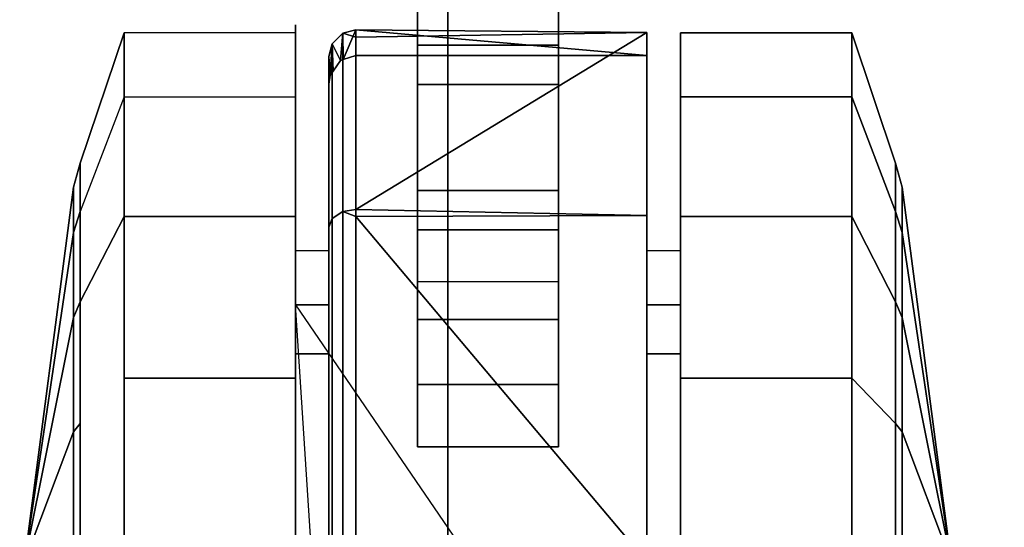
# Model space of a CAD drawing. Units: inches. Extents: x -279 to 242, y -118 to 89.
# Drawn here: x -65 to -63, y 71 to 72 of the extents above; entities that cross this region are included whole.
import ezdxf

# ---------------------------------------------------------------- set-up
doc = ezdxf.new("R2010")
doc.units = ezdxf.units.IN
doc.header["$MEASUREMENT"] = 0
for name, color, linetype in [('STORAGE', 4, 'Continuous'), ('STORAGE-REVEAL', 8, 'Continuous'), ('STORAGE-TOP', 4, 'Continuous'), ('TABLE-CASTER', 6, 'Continuous'), ('ZAXIS', 7, 'Continuous')]:
    doc.layers.add(name, color=color, linetype=linetype)

# ---------------------------------------------------------------- blocks, each defined once
blk = doc.blocks.new('UDT1CS_30LS_0T')
at = {"layer": 'TABLE-CASTER'}
for points in [[(-14.9459, 1.0355, 1.1277), (-14.9459, 1.0355, 1.1277), (-15.6821, 0.9258, 0.7027), (-15.783, 0.9258, 1.2753)], [(-14.9459, 1.0355, 1.1277), (-14.9459, 1.0355, 1.1277), (-15.783, 0.9258, 1.2753), (-15.4923, 0.9258, 1.7788)], [(-15.2367, 0.9258, 0.3289), (-15.2367, 0.9258, 0.3289), (-15.6821, 0.9258, 0.7027), (-14.9459, 1.0355, 1.1277)], [(-15.4923, 0.9258, 1.7788), (-15.4923, 0.9258, 1.7788), (-14.9459, 0.9258, 1.9777), (-14.9459, 1.0355, 1.1277)], [(-14.9459, 1.0355, 1.1277), (-14.9459, 1.0355, 1.1277), (-14.9459, 0.9258, 0.2777), (-15.2367, 0.9258, 0.3289)], [(-15.6821, 0.9258, 0.7027), (-15.729, 0.9111, 0.6756), (-15.8364, 0.9111, 1.2847), (-15.783, 0.9258, 1.2753)], [(-15.783, 0.9258, 1.2753), (-15.8364, 0.9111, 1.2847), (-15.5271, 0.9111, 1.8203), (-15.4923, 0.9258, 1.7788)], [(-15.2367, 0.9258, 0.3289), (-15.2552, 0.9111, 0.278), (-15.729, 0.9111, 0.6756), (-15.6821, 0.9258, 0.7027)], [(-15.4923, 0.9258, 1.7788), (-15.5271, 0.9111, 1.8203), (-14.9459, 0.9111, 2.0318), (-14.9459, 0.9258, 1.9777)], [(-14.9459, 0.9258, 0.2777), (-14.9459, 0.9111, 0.2235), (-15.2552, 0.9111, 0.278), (-15.2367, 0.9258, 0.3289)], [(-16.1277, 0.813, 1.336), (-15.8364, 0.9111, 1.2847), (-15.729, 0.9111, 0.6756), (-15.9852, 0.813, 0.5277)], [(-15.7173, 0.813, 2.0469), (-15.5271, 0.9111, 1.8203), (-15.8364, 0.9111, 1.2847), (-16.1277, 0.813, 1.336)], [(-15.9852, 0.813, 0.5277), (-15.729, 0.9111, 0.6756), (-15.2552, 0.9111, 0.278), (-15.3564, 0.813, 0)], [(-14.9459, 0.813, 2.3277), (-14.9459, 0.9111, 2.0318), (-15.5271, 0.9111, 1.8203), (-15.7173, 0.813, 2.0469)], [(-16.1277, 0.813, 1.336), (-15.9852, 0.813, 0.5277), (-15.9852, 0.4305, 0.5277), (-16.1277, 0.4305, 1.336)], [(-15.7173, 0.813, 2.0469), (-16.1277, 0.813, 1.336), (-16.1277, 0.4305, 1.336), (-15.7173, 0.4305, 2.0469)], [(-15.9852, 0.813, 0.5277), (-15.3564, 0.813, 0), (-15.3564, 0.4305, 0), (-15.9852, 0.4305, 0.5277)], [(-14.9459, 0.813, 2.3277), (-15.7173, 0.813, 2.0469), (-15.7173, 0.4305, 2.0469), (-14.9459, 0.4305, 2.3277)], [(-15.3564, 0.813, 0), (-14.5355, 0.813, 0), (-14.5355, 0.4305, 0), (-15.3564, 0.4305, 0)], [(-15.6411, 0.3557, 1.2101), (-15.4108, 0.3557, 1.651), (-15.4108, 0.4307, 1.651), (-15.6411, 0.4307, 1.2101)], [(-15.4108, 0.3557, 1.651), (-14.9459, 0.3557, 1.8277), (-14.9459, 0.4307, 1.8277), (-15.4108, 0.4307, 1.651)], [(-16.0773, 0.3557, 0.7277), (-16.0773, 0.3557, 0.7277), (-16.1344, -0.2943, 1.2939), (-16.1287, 0.3557, 1.3303)], [(-16.1344, -0.2943, 1.2939), (-16.1344, -0.2943, 1.2939), (-16.0773, 0.3557, 0.7277), (-16.0773, -0.2943, 0.7277)], [(-16.1179, -0.2943, 1.3244), (-16.1179, -0.2943, 1.3244), (-16.1287, 0.3557, 1.3303), (-16.1344, -0.2943, 1.2939)], [(-16.1287, 0.3557, 1.3303), (-16.1287, 0.3557, 1.3303), (-15.7335, -0.2943, 2.0331), (-15.7195, 0.3557, 2.045)], [(-15.7335, -0.2943, 2.0331), (-15.7335, -0.2943, 2.0331), (-16.1287, 0.3557, 1.3303), (-16.1179, -0.2943, 1.3244)], [(-15.7173, -0.2943, 2.0391), (-15.7173, -0.2943, 2.0391), (-15.7195, 0.3557, 2.045), (-15.7335, -0.2943, 2.0331)], [(-15.7195, 0.3557, 2.045), (-15.7195, 0.3557, 2.045), (-15.7173, -0.2943, 2.0391), (-14.9459, 0.3557, 2.3277)], [(-14.9459, -0.2943, 2.3277), (-14.9459, -0.2943, 2.3277), (-14.9459, 0.3557, 2.3277), (-15.7173, -0.2943, 2.0391)], [(-15.5204, -0.4293, 0.7277), (-15.5204, -0.4293, 0.7277), (-14.3715, 0.3557, 0.7277), (-14.3715, -0.3543, 0.7277)], [(-16.4152, 0.1582, 0.4039), (-16.1004, 0.1582, 0.1353), (-16.1004, -0.1568, 0.1353), (-16.4152, -0.1568, 0.4039)], [(-16.0124, 0.1582, 0.4065), (-16.184, 0.1582, 0.5719), (-16.184, -0.1568, 0.5719), (-16.0124, -0.1568, 0.4065)], [(-16.1004, 0.1582, 0.1353), (-15.6875, 0.1582, 0.1099), (-15.6875, -0.1568, 0.1099), (-16.1004, -0.1568, 0.1353)], [(-15.7755, 0.1582, 0.3806), (-16.0124, 0.1582, 0.4065), (-16.0124, -0.1568, 0.4065), (-15.7755, -0.1568, 0.3806)], [(-15.5721, 0.1582, 0.5049), (-15.7755, 0.1582, 0.3806), (-15.7755, -0.1568, 0.3806), (-15.5721, -0.1568, 0.5049)], [(-15.6875, 0.1582, 0.1099), (-15.3422, 0.1582, 0.3379), (-15.3422, -0.1568, 0.3379), (-15.6875, -0.1568, 0.1099)], [(-15.3422, 0.1582, 0.3379), (-15.2033, 0.1582, 0.7277), (-15.2033, -0.1568, 0.7277), (-15.3422, -0.1568, 0.3379)], [(-16.0773, -0.2943, 0.7277), (-16.0773, -0.2943, 0.7277), (-16.068, -0.3224, 0.7277), (-16.1344, -0.2943, 1.2939)], [(-16.1272, -0.3229, 1.2929), (-16.1272, -0.3229, 1.2929), (-16.1344, -0.2943, 1.2939), (-16.068, -0.3224, 0.7277)], [(-16.1344, -0.2943, 1.2939), (-16.1344, -0.2943, 1.2939), (-16.1272, -0.3229, 1.2929), (-16.1179, -0.2943, 1.3244)], [(-16.1179, -0.2943, 1.3244), (-16.1272, -0.3229, 1.2929), (-15.7287, -0.3229, 2.0276), (-15.7335, -0.2943, 2.0331)], [(-15.7335, -0.2943, 2.0331), (-15.7335, -0.2943, 2.0331), (-15.7287, -0.3229, 2.0276), (-15.7173, -0.2943, 2.0391)], [(-15.7173, -0.2943, 2.0391), (-15.7287, -0.3229, 2.0276), (-14.9459, -0.3229, 2.3204), (-14.9459, -0.2943, 2.3277)], [(-16.1272, -0.3229, 1.2929), (-16.1272, -0.3229, 1.2929), (-16.068, -0.3224, 0.7277), (-16.0661, -0.3283, 0.7277)], [(-16.0661, -0.3283, 0.7277), (-16.0661, -0.3283, 0.7277), (-16.1033, -0.347, 1.2896), (-16.1272, -0.3229, 1.2929)], [(-15.7129, -0.347, 2.0094), (-15.7287, -0.3229, 2.0276), (-16.1272, -0.3229, 1.2929), (-16.1033, -0.347, 1.2896)], [(-16.1033, -0.347, 1.2896), (-16.1033, -0.347, 1.2896), (-16.0661, -0.3283, 0.7277), (-16.0424, -0.345, 0.7277)], [(-14.9459, -0.347, 2.2963), (-14.9459, -0.3229, 2.3204), (-15.7287, -0.3229, 2.0276), (-15.7129, -0.347, 2.0094)], [(-16.1033, -0.347, 1.2896), (-16.1033, -0.347, 1.2896), (-16.0424, -0.345, 0.7277), (-16.0335, -0.3512, 0.7277)], [(-16.075, -0.3543, 1.2856), (-16.075, -0.3543, 1.2856), (-16.1033, -0.347, 1.2896), (-16.0335, -0.3512, 0.7277)], [(-16.075, -0.3543, 1.2856), (-15.6941, -0.3543, 1.9878), (-15.7129, -0.347, 2.0094), (-16.1033, -0.347, 1.2896)], [(-16.0335, -0.3512, 0.7277), (-16.0335, -0.3512, 0.7277), (-16.0135, -0.3543, 0.7277), (-16.075, -0.3543, 1.2856)], [(-15.6941, -0.3543, 1.9878), (-14.9459, -0.3543, 2.2677), (-14.9459, -0.347, 2.2963), (-15.7129, -0.347, 2.0094)], [(-15.6411, -0.4293, 1.2101), (-15.4108, -0.4293, 1.651), (-15.4108, -0.3543, 1.651), (-15.6411, -0.3543, 1.2101)], [(-15.4108, -0.4293, 1.651), (-14.9459, -0.4293, 1.8277), (-14.9459, -0.3543, 1.8277), (-15.4108, -0.3543, 1.651)], [(-16.1277, -0.8118, 1.336), (-15.7173, -0.8118, 2.0469), (-15.7173, -0.4293, 2.0469), (-16.1277, -0.4293, 1.336)], [(-15.3564, -0.8118, 0), (-15.9852, -0.8118, 0.5277), (-15.9852, -0.4293, 0.5277), (-15.3564, -0.4293, 0)], [(-15.7173, -0.8118, 2.0469), (-14.9459, -0.8118, 2.3277), (-14.9459, -0.4293, 2.3277), (-15.7173, -0.4293, 2.0469)], [(-14.5355, -0.8118, 0), (-15.3564, -0.8118, 0), (-15.3564, -0.4293, 0), (-14.5355, -0.4293, 0)], [(-15.9852, -0.8118, 0.5277), (-15.729, -0.9098, 0.6756), (-15.8364, -0.9098, 1.2847), (-16.1277, -0.8118, 1.336)], [(-16.1277, -0.8118, 1.336), (-15.8364, -0.9098, 1.2847), (-15.5271, -0.9098, 1.8203), (-15.7173, -0.8118, 2.0469)], [(-15.7173, -0.8118, 2.0469), (-15.5271, -0.9098, 1.8203), (-14.9459, -0.9098, 2.0318), (-14.9459, -0.8118, 2.3277)], [(-15.783, -0.9245, 1.2753), (-15.8364, -0.9098, 1.2847), (-15.729, -0.9098, 0.6756), (-15.6821, -0.9245, 0.7027)], [(-15.4923, -0.9245, 1.7788), (-15.5271, -0.9098, 1.8203), (-15.8364, -0.9098, 1.2847), (-15.783, -0.9245, 1.2753)], [(-15.6821, -0.9245, 0.7027), (-15.729, -0.9098, 0.6756), (-15.2552, -0.9098, 0.278), (-15.2367, -0.9245, 0.3289)], [(-14.9459, -0.9245, 1.9777), (-14.9459, -0.9098, 2.0318), (-15.5271, -0.9098, 1.8203), (-15.4923, -0.9245, 1.7788)], [(-15.2367, -0.9245, 0.3289), (-15.2552, -0.9098, 0.278), (-14.9459, -0.9098, 0.2235), (-14.9459, -0.9245, 0.2777)], [(-14.9459, -1.0343, 1.1277), (-14.9459, -1.0343, 1.1277), (-15.783, -0.9245, 1.2753), (-15.6821, -0.9245, 0.7027)], [(-15.4923, -0.9245, 1.7788), (-15.4923, -0.9245, 1.7788), (-15.783, -0.9245, 1.2753), (-14.9459, -1.0343, 1.1277)], [(-14.9459, -1.0343, 1.1277), (-14.9459, -1.0343, 1.1277), (-15.6821, -0.9245, 0.7027), (-15.2367, -0.9245, 0.3289)], [(-14.9459, -1.0343, 1.1277), (-14.9459, -1.0343, 1.1277), (-14.9459, -0.9245, 1.9777), (-15.4923, -0.9245, 1.7788)], [(-14.9459, -1.0343, 1.1277), (-14.9459, -1.0343, 1.1277), (-15.2367, -0.9245, 0.3289), (-14.9459, -0.9245, 0.2777)]]:
    blk.add_3dface(points, dxfattribs=at)
for points, invisible_edges in [([(-14.9459, 0.9111, 0.2235), (-14.9459, 0.9111, 0.2235), (-15.3564, 0.813, 0), (-15.2552, 0.9111, 0.278)], 6), ([(-15.3564, 0.813, 0), (-15.3564, 0.813, 0), (-14.9459, 0.9111, 0.2235), (-14.5355, 0.813, 0)], 6), ([(-15.9852, 0.4305, 0.5277), (-15.9852, 0.4305, 0.5277), (-15.6411, 0.4305, 1.2101), (-16.1277, 0.4305, 1.336)], 6), ([(-16.1277, 0.4305, 1.336), (-16.1277, 0.4305, 1.336), (-15.4108, 0.4305, 1.651), (-15.7173, 0.4305, 2.0469)], 6), ([(-15.4108, 0.4305, 1.651), (-15.4108, 0.4305, 1.651), (-16.1277, 0.4305, 1.336), (-15.6411, 0.4305, 1.2101)], 6), ([(-15.6411, 0.4305, 1.2101), (-15.6411, 0.4305, 1.2101), (-15.9852, 0.4305, 0.5277), (-15.5204, 0.4305, 0.7277)], 6), ([(-15.3564, 0.4305, 0), (-15.3564, 0.4305, 0), (-15.5204, 0.4305, 0.7277), (-15.9852, 0.4305, 0.5277)], 6), ([(-15.7173, 0.4305, 2.0469), (-15.7173, 0.4305, 2.0469), (-14.9459, 0.4305, 1.8277), (-14.9459, 0.4305, 2.3277)], 6), ([(-14.9459, 0.4305, 1.8277), (-14.9459, 0.4305, 1.8277), (-15.7173, 0.4305, 2.0469), (-15.4108, 0.4305, 1.651)], 6), ([(-15.6411, 0.3557, 1.2101), (-15.6411, 0.3557, 1.2101), (-15.6411, 0.4307, 1.2101), (-15.5204, 0.3557, 0.7277)], 6), ([(-15.6411, 0.4307, 1.2101), (-15.6411, 0.4307, 1.2101), (-15.5204, 0.4307, 0.7277), (-15.5204, 0.3557, 0.7277)], 9), ([(-15.5204, 0.4307, 0.7277), (-15.5204, 0.4307, 0.7277), (-15.2033, 0.1582, 0.7277), (-15.5204, 0.3557, 0.7277)], 6), ([(-15.2033, 0.1582, 0.7277), (-15.2033, 0.1582, 0.7277), (-15.5204, 0.4307, 0.7277), (-14.3715, 0.4307, 0.7277)], 11), ([(-15.5204, 0.4305, 0.7277), (-15.5204, 0.4305, 0.7277), (-15.3564, 0.4305, 0), (-14.3715, 0.4305, 0.7277)], 6), ([(-14.5355, 0.4305, 0), (-14.5355, 0.4305, 0), (-14.3715, 0.4305, 0.7277), (-15.3564, 0.4305, 0)], 6), ([(-14.3715, 0.3557, 0.7277), (-14.3715, 0.3557, 0.7277), (-15.2033, 0.1582, 0.7277), (-14.3715, 0.4307, 0.7277)], 6), ([(-16.1287, 0.3557, 1.3303), (-16.1287, 0.3557, 1.3303), (-15.5204, 0.3557, 0.7277), (-16.0773, 0.3557, 0.7277)], 2), ([(-15.5204, 0.3557, 0.7277), (-15.5204, 0.3557, 0.7277), (-16.1287, 0.3557, 1.3303), (-15.6411, 0.3557, 1.2101)], 6), ([(-15.7195, 0.3557, 2.045), (-15.7195, 0.3557, 2.045), (-15.6411, 0.3557, 1.2101), (-16.1287, 0.3557, 1.3303)], 6), ([(-16.0773, 0.3557, 0.7277), (-16.0773, 0.3557, 0.7277), (-15.4873, 0.1582, 0.7277), (-16.0773, -0.2943, 0.7277)], 6), ([(-15.4873, 0.1582, 0.7277), (-15.4873, 0.1582, 0.7277), (-16.0773, 0.3557, 0.7277), (-15.5204, 0.3557, 0.7277)], 11), ([(-15.6411, 0.3557, 1.2101), (-15.6411, 0.3557, 1.2101), (-15.7195, 0.3557, 2.045), (-15.4108, 0.3557, 1.651)], 6), ([(-14.9459, 0.3557, 2.3277), (-14.9459, 0.3557, 2.3277), (-15.4108, 0.3557, 1.651), (-15.7195, 0.3557, 2.045)], 6), ([(-15.5204, -0.3543, 0.7277), (-15.5204, -0.3543, 0.7277), (-14.3715, 0.3557, 0.7277), (-15.5204, -0.4293, 0.7277)], 6), ([(-15.4873, 0.1582, 0.7277), (-15.4873, 0.1582, 0.7277), (-15.5204, 0.3557, 0.7277), (-15.2033, 0.1582, 0.7277)], 6), ([(-15.4108, 0.3557, 1.651), (-15.4108, 0.3557, 1.651), (-14.9459, 0.3557, 2.3277), (-14.9459, 0.3557, 1.8277)], 6), ([(-15.2033, 0.1582, 0.7277), (-15.2033, 0.1582, 0.7277), (-14.3715, 0.3557, 0.7277), (-15.2033, -0.1568, 0.7277)], 6), ([(-16.4152, 0.1582, 0.4039), (-16.4152, 0.1582, 0.4039), (-16.0124, 0.1582, 0.4065), (-16.1004, 0.1582, 0.1353)], 6), ([(-16.0124, 0.1582, 0.4065), (-16.0124, 0.1582, 0.4065), (-16.4152, 0.1582, 0.4039), (-16.184, 0.1582, 0.5719)], 6), ([(-16.1004, 0.1582, 0.1353), (-16.1004, 0.1582, 0.1353), (-15.7755, 0.1582, 0.3806), (-15.6875, 0.1582, 0.1099)], 6), ([(-15.7755, 0.1582, 0.3806), (-15.7755, 0.1582, 0.3806), (-16.1004, 0.1582, 0.1353), (-16.0124, 0.1582, 0.4065)], 6), ([(-16.068, -0.3224, 0.7277), (-16.068, -0.3224, 0.7277), (-16.0773, -0.2943, 0.7277), (-15.4873, 0.1582, 0.7277)], 13), ([(-16.0424, -0.345, 0.7277), (-16.0424, -0.345, 0.7277), (-15.4873, 0.1582, 0.7277), (-16.0335, -0.3512, 0.7277)], 6), ([(-15.4873, -0.1568, 0.7277), (-15.4873, -0.1568, 0.7277), (-16.0335, -0.3512, 0.7277), (-15.4873, 0.1582, 0.7277)], 6), ([(-15.5721, 0.1582, 0.5049), (-15.5721, 0.1582, 0.5049), (-15.6875, 0.1582, 0.1099), (-15.7755, 0.1582, 0.3806)], 6), ([(-15.6875, 0.1582, 0.1099), (-15.6875, 0.1582, 0.1099), (-15.5721, 0.1582, 0.5049), (-15.3422, 0.1582, 0.3379)], 6), ([(-15.4873, 0.1582, 0.7277), (-15.4873, 0.1582, 0.7277), (-15.3422, 0.1582, 0.3379), (-15.5721, 0.1582, 0.5049)], 6), ([(-15.5721, 0.1582, 0.5049), (-15.5721, 0.1582, 0.5049), (-15.5721, -0.1568, 0.5049), (-15.4873, 0.1582, 0.7277)], 6), ([(-15.5721, -0.1568, 0.5049), (-15.5721, -0.1568, 0.5049), (-15.4873, -0.1568, 0.7277), (-15.4873, 0.1582, 0.7277)], 9), ([(-15.3422, 0.1582, 0.3379), (-15.3422, 0.1582, 0.3379), (-15.4873, 0.1582, 0.7277), (-15.2033, 0.1582, 0.7277)], 2), ([(-16.1004, -0.1568, 0.1353), (-16.1004, -0.1568, 0.1353), (-16.184, -0.1568, 0.5719), (-16.4152, -0.1568, 0.4039)], 6), ([(-16.184, -0.1568, 0.5719), (-16.184, -0.1568, 0.5719), (-16.1004, -0.1568, 0.1353), (-16.0124, -0.1568, 0.4065)], 6), ([(-15.6875, -0.1568, 0.1099), (-15.6875, -0.1568, 0.1099), (-16.0124, -0.1568, 0.4065), (-16.1004, -0.1568, 0.1353)], 6), ([(-16.0335, -0.3512, 0.7277), (-16.0335, -0.3512, 0.7277), (-15.4873, -0.1568, 0.7277), (-16.0135, -0.3543, 0.7277)], 6), ([(-15.2033, -0.1568, 0.7277), (-15.2033, -0.1568, 0.7277), (-16.0135, -0.3543, 0.7277), (-15.4873, -0.1568, 0.7277)], 6), ([(-16.0135, -0.3543, 0.7277), (-16.0135, -0.3543, 0.7277), (-15.2033, -0.1568, 0.7277), (-15.5204, -0.3543, 0.7277)], 6), ([(-16.0124, -0.1568, 0.4065), (-16.0124, -0.1568, 0.4065), (-15.6875, -0.1568, 0.1099), (-15.7755, -0.1568, 0.3806)], 6), ([(-15.3422, -0.1568, 0.3379), (-15.3422, -0.1568, 0.3379), (-15.7755, -0.1568, 0.3806), (-15.6875, -0.1568, 0.1099)], 6), ([(-15.7755, -0.1568, 0.3806), (-15.7755, -0.1568, 0.3806), (-15.3422, -0.1568, 0.3379), (-15.5721, -0.1568, 0.5049)], 6), ([(-15.2033, -0.1568, 0.7277), (-15.2033, -0.1568, 0.7277), (-15.5721, -0.1568, 0.5049), (-15.3422, -0.1568, 0.3379)], 6), ([(-15.5721, -0.1568, 0.5049), (-15.5721, -0.1568, 0.5049), (-15.2033, -0.1568, 0.7277), (-15.4873, -0.1568, 0.7277)], 2), ([(-16.0661, -0.3283, 0.7277), (-16.0661, -0.3283, 0.7277), (-16.068, -0.3224, 0.7277), (-16.0424, -0.345, 0.7277)], 4), ([(-16.0135, -0.3543, 0.7277), (-16.0135, -0.3543, 0.7277), (-15.6411, -0.3543, 1.2101), (-16.075, -0.3543, 1.2856)], 6), ([(-16.075, -0.3543, 1.2856), (-16.075, -0.3543, 1.2856), (-15.4108, -0.3543, 1.651), (-15.6941, -0.3543, 1.9878)], 6), ([(-15.4108, -0.3543, 1.651), (-15.4108, -0.3543, 1.651), (-16.075, -0.3543, 1.2856), (-15.6411, -0.3543, 1.2101)], 6), ([(-15.6411, -0.3543, 1.2101), (-15.6411, -0.3543, 1.2101), (-16.0135, -0.3543, 0.7277), (-15.5204, -0.3543, 0.7277)], 2), ([(-15.6941, -0.3543, 1.9878), (-15.6941, -0.3543, 1.9878), (-14.9459, -0.3543, 1.8277), (-14.9459, -0.3543, 2.2677)], 6), ([(-14.9459, -0.3543, 1.8277), (-14.9459, -0.3543, 1.8277), (-15.6941, -0.3543, 1.9878), (-15.4108, -0.3543, 1.651)], 6), ([(-15.6411, -0.4293, 1.2101), (-15.6411, -0.4293, 1.2101), (-15.6411, -0.3543, 1.2101), (-15.5204, -0.4293, 0.7277)], 6), ([(-15.6411, -0.3543, 1.2101), (-15.6411, -0.3543, 1.2101), (-15.5204, -0.3543, 0.7277), (-15.5204, -0.4293, 0.7277)], 9), ([(-15.5204, -0.4293, 0.7277), (-15.5204, -0.4293, 0.7277), (-14.3715, -0.3543, 0.7277), (-14.3715, -0.4293, 0.7277)], 2), ([(-16.1277, -0.8118, 1.336), (-16.1277, -0.8118, 1.336), (-16.1459, -0.4293, 1.1277), (-15.9852, -0.8118, 0.5277)], 6), ([(-15.9852, -0.4293, 0.5277), (-15.9852, -0.4293, 0.5277), (-15.9852, -0.8118, 0.5277), (-16.1459, -0.4293, 1.1277)], 6), ([(-15.5204, -0.4293, 0.7277), (-15.5204, -0.4293, 0.7277), (-16.1459, -0.4293, 1.1277), (-15.6411, -0.4293, 1.2101)], 6), ([(-16.1459, -0.4293, 1.1277), (-16.1459, -0.4293, 1.1277), (-15.5204, -0.4293, 0.7277), (-15.9852, -0.4293, 0.5277)], 6), ([(-16.1277, -0.8118, 1.336), (-16.1277, -0.8118, 1.336), (-16.1277, -0.4293, 1.336), (-16.1459, -0.4293, 1.1277)], 11), ([(-16.1459, -0.4293, 1.1277), (-16.1459, -0.4293, 1.1277), (-16.1277, -0.4293, 1.336), (-15.6411, -0.4293, 1.2101)], 13), ([(-15.7173, -0.4293, 2.0469), (-15.7173, -0.4293, 2.0469), (-15.6411, -0.4293, 1.2101), (-16.1277, -0.4293, 1.336)], 6), ([(-15.5204, -0.4293, 0.7277), (-15.5204, -0.4293, 0.7277), (-15.3564, -0.4293, 0), (-15.9852, -0.4293, 0.5277)], 11), ([(-15.6411, -0.4293, 1.2101), (-15.6411, -0.4293, 1.2101), (-15.7173, -0.4293, 2.0469), (-15.4108, -0.4293, 1.651)], 6), ([(-14.9459, -0.4293, 2.3277), (-14.9459, -0.4293, 2.3277), (-15.4108, -0.4293, 1.651), (-15.7173, -0.4293, 2.0469)], 6), ([(-14.3715, -0.4293, 0.7277), (-14.3715, -0.4293, 0.7277), (-14.5355, -0.4293, 0), (-15.5204, -0.4293, 0.7277)], 6), ([(-15.3564, -0.4293, 0), (-15.3564, -0.4293, 0), (-15.5204, -0.4293, 0.7277), (-14.5355, -0.4293, 0)], 6), ([(-15.4108, -0.4293, 1.651), (-15.4108, -0.4293, 1.651), (-14.9459, -0.4293, 2.3277), (-14.9459, -0.4293, 1.8277)], 6), ([(-15.3564, -0.8118, 0), (-15.3564, -0.8118, 0), (-15.729, -0.9098, 0.6756), (-15.9852, -0.8118, 0.5277)], 6), ([(-15.3564, -0.8118, 0), (-15.3564, -0.8118, 0), (-15.2552, -0.9098, 0.278), (-15.729, -0.9098, 0.6756)], 11), ([(-14.5355, -0.8118, 0), (-14.5355, -0.8118, 0), (-14.9459, -0.9098, 0.2235), (-15.3564, -0.8118, 0)], 6), ([(-15.2552, -0.9098, 0.278), (-15.2552, -0.9098, 0.278), (-15.3564, -0.8118, 0), (-14.9459, -0.9098, 0.2235)], 6)]:
    blk.add_3dface(points, dxfattribs=dict(at, invisible_edges=invisible_edges))
blk = doc.blocks.new('RTC2-4220_0T')
at = {"layer": 'STORAGE-TOP'}
for points in [[(0, 0, 2), (0, 0), (0, -20), (0, -20, 2)], [(0, 0), (42, 0), (42, -20), (0, -20)], [(42, -20, 2), (42, 0, 2), (0, 0, 2), (0, -20, 2)], [(42, -20, 2), (42, -20), (42, 0), (42, 0, 2)]]:
    blk.add_3dface(points, dxfattribs=at)
blk = doc.blocks.new('BMERIDIANLATFILEBASE-B2-42X20T')
at = {"layer": 'STORAGE', "linetype": 'Continuous'}
for points in [[(0, -20, 1.5295), (0, 0, 1.5295), (0, 0, 0.062), (0, -20, 0.062)], [(42, -20, 1.5307), (42, 0, 1.5307), (42, 0, 0.062), (42, -20, 0.062)]]:
    blk.add_3dface(points, dxfattribs=at)
at = {"layer": 'STORAGE-REVEAL', "linetype": 'Continuous', "invisible_edges": 8}
for points in [[(0, -19.344, 1.562), (0, -19.344, 1.5295), (0, 0, 1.5295), (0, 0, 1.562)], [(42, -19.344, 1.562), (42, -19.344, 1.5307), (42, 0, 1.5307), (42, 0, 1.562)]]:
    blk.add_3dface(points, dxfattribs=at)
blk = doc.blocks.new('B26SEKCT')
at = {"layer": 'STORAGE'}
for points in [[(0, -20, 13.0925), (0, -20, 0.0325), (0, 0, 0.0325), (0, 0, 13.0925)], [(42, -20, 13.0938), (42, -20, 0.0312), (42, 0, 0.0312), (42, 0, 13.0938)]]:
    blk.add_3dface(points, dxfattribs=at)
at = {"layer": 'STORAGE-REVEAL', "invisible_edges": 8}
for points in [[(0, -20, 13.125), (0, -20, 13.0925), (0, 0, 13.0925), (0, 0, 13.125)], [(0, 0), (0, 0, 0.0325), (0, -20, 0.0325), (0, -20)], [(42, -20, 13.125), (42, -20, 13.0938), (42, 0, 13.0938), (42, 0, 13.125)], [(42, 0), (42, 0, 0.0312), (42, -20, 0.0312), (42, -20)]]:
    blk.add_3dface(points, dxfattribs=at)
blk = doc.blocks.new('BMERIDIANLATFILETOP-T2-42X20T')
at = {"layer": 'STORAGE', "linetype": 'Continuous'}
for points, invisible_edges in [([(0, -20, 1.25), (0, -20, 0.0625), (0, 0, 0.0625), (0, 0, 1.25)], 2), ([(0, -19.344, 0.0625), (0, -19.344, 0.0312), (0, 0, 0.0312), (0, 0, 0.0625)], 10), ([(42, -19.344, 0.0625), (42, -19.344, 0.0312), (42, 0, 0.0312), (42, 0, 0.0625)], 10), ([(42, -20, 1.25), (42, -20, 0.0625), (42, 0, 0.0625), (42, 0, 1.25)], 2)]:
    blk.add_3dface(points, dxfattribs=dict(at, invisible_edges=invisible_edges))
blk.add_3dface([(42, -20, 1.25), (42, 0, 1.25), (0, 0, 1.25), (0, -20, 1.25)], dxfattribs=at)
at = {"layer": 'STORAGE-REVEAL', "linetype": 'Continuous', "invisible_edges": 8}
for points in [[(0, 0), (0, 0, 0.0312), (0, -19.344, 0.0312), (0, -19.344)], [(42, 0), (42, 0, 0.0312), (42, -19.344, 0.0312), (42, -19.344)]]:
    blk.add_3dface(points, dxfattribs=at)
blk = doc.blocks.new('R26-4220-1_0P')
at = {"layer": 'STORAGE'}
for p, q in [((0, 0), (0, -20)), ((42, -20), (42, 0))]:
    blk.add_line(p, q, dxfattribs=at)

msp = doc.modelspace()

# ---------------------------------------------------------------- block references
for name, p in [('BMERIDIANLATFILEBASE-B2-42X20T', (-106.3601, 83.9623)), ('B26SEKCT', (-106.3601, 83.9623, 1.5)), ('BMERIDIANLATFILETOP-T2-42X20T', (-106.3601, 83.9623, 14.625)), ('R26-4220-1_0P', (-106.3601, 83.9623)), ('BMERIDIANLATFILEBASE-B2-42X20T', (-64.3601, 83.9623)), ('B26SEKCT', (-64.3601, 83.9623, 1.5)), ('BMERIDIANLATFILETOP-T2-42X20T', (-64.3601, 83.9623, 14.625)), ('R26-4220-1_0P', (-64.3601, 83.9623))]:
    msp.add_blockref(name, p)
at = {"layer": 'ZAXIS'}
for p in [(-106.3601, 83.9623, 15.875), (-64.3601, 83.9623, 15.875)]:
    msp.add_blockref('RTC2-4220_0T', p, dxfattribs=at)
at = {"layer": 'ZAXIS', "rotation": 270}
msp.add_blockref('UDT1CS_30LS_0T', (-64.2712, 55.794), dxfattribs=at)

doc.saveas('drawing.dxf')
